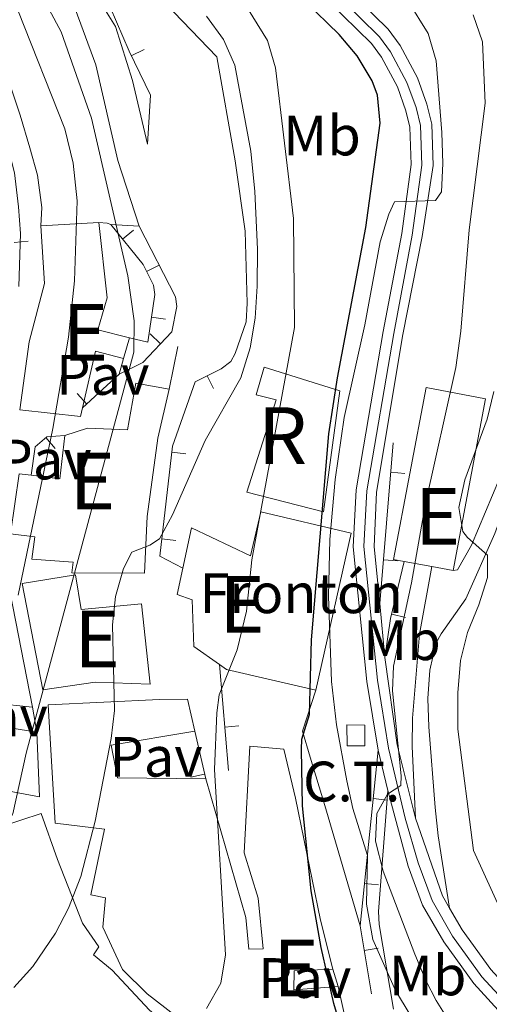
# Model space of a CAD drawing. Units: metres. Extents: x 621457 to 628385, y 4706360 to 4711109.
# Drawn here: x 623321 to 623404, y 4706995 to 4707168 of the extents above; entities that cross this region are included whole.
import ezdxf
from ezdxf.enums import TextEntityAlignment as Align

# ---------------------------------------------------------------- set-up
doc = ezdxf.new("R2010")
doc.units = ezdxf.units.M
doc.header["$MEASUREMENT"] = 0
doc.linetypes.add('DGN Style 3', pattern=[118.08552, 84.3468, -33.73872])
doc.linetypes.add('DGN Style 4', pattern=[135.0392268, 67.47744, -33.73872, 0.0843468, -33.73872])
for name, color, linetype, lineweight in [('Level 15', 7, 'Continuous', 0), ('Level 16', 7, 'Continuous', 0), ('Level 18', 7, 'Continuous', 0), ('Level 19', 7, 'Continuous', 0), ('Level 21', 7, 'Continuous', 0), ('Level 23', 7, 'Continuous', 0), ('Level 25', 7, 'Continuous', 0), ('Level 26', 7, 'Continuous', 0), ('Level 32', 7, 'Continuous', 0), ('Level 37', 7, 'Continuous', 0), ('Level 4', 7, 'Continuous', 0), ('Level 48', 7, 'Continuous', 0), ('Level 5', 7, 'Continuous', 0), ('Level 52', 7, 'Continuous', 0), ('Level 53', 7, 'Continuous', 0), ('Level 54', 7, 'Continuous', 0)]:
    doc.layers.add(name, color=color, linetype=linetype, lineweight=lineweight)
doc.styles.add('Style-arial', font='arial.shx', dxfattribs={"bigfont": 'arialbig.shx'})
doc.styles.add('Style-Arial Narrow', font='txt')

msp = doc.modelspace()

# ---------------------------------------------------------------- linework, layer by layer
at = {"layer": 'Level 15', "color": 51, "linetype": 'Continuous', "lineweight": 13}
for p, q in [((623324.9499999993, 4707131.84, 804.48), (623335.2100000009, 4707132.449999999, 804.48)), ((623340.5899999999, 4707112.140000001, 795.5600000000001), (623339.5599999987, 4707108.5, 795.08)), ((623393.8399999999, 4707071.859999999, 767.61), (623388.9800000004, 4707072.779999999, 767.79)), ((623397.5799999982, 4707071.15, 767.48), (623393.8399999999, 4707071.859999999, 767.61))]:
    msp.add_line(p, q, dxfattribs=at)
at = {"layer": 'Level 15', "color": 51, "linetype": 'Continuous', "lineweight": 13, "extrusion": (0.4807137395510575, -0.06643200187433185, 0.8743575296946935), "elevation": -12359.56561226229, "flags": 128}
msp.add_lwpolyline([(4748125.836065415, 23907.23763746955), (4748126.45884772, 23913.02808151208), (4748116.249409735, 23914.05840963684)], dxfattribs=at)
at = {"layer": 'Level 15', "color": 51, "linetype": 'Continuous', "lineweight": 13, "extrusion": (0.03676634620815693, 0.002627211701629834, 0.9993204358688842), "elevation": 36053.48168163465, "flags": 128}
msp.add_lwpolyline([(4650669.023157578, -956622.3652660772), (4650669.505552106, -956620.5236387961), (4650699.280897105, -956628.3912261128), (4650696.559681179, -956638.7004784532), (4650666.784336179, -956630.8328911401)], dxfattribs=at)
at = {"layer": 'Level 15', "color": 51, "linetype": 'Continuous', "lineweight": 13, "extrusion": (0.1087420655476775, 0.01297691961890836, 0.9939852930187796), "elevation": 129661.3845414962, "flags": 128}
msp.add_lwpolyline([(4600063.058348311, -1169537.143989708), (4600061.84905193, -1169542.074882351), (4600069.296419725, -1169543.901138891)], dxfattribs=at)
at = {"layer": 'Level 15', "color": 51, "linetype": 'Continuous', "lineweight": 13, "extrusion": (0.2398274215236611, 0.7159107467523137, 0.6557092424008195), "elevation": 3519845.270080617, "flags": 128}
msp.add_lwpolyline([(904089.7604925986, -3055851.19579475), (904105.8510681242, -3055848.877955411), (904107.2937179208, -3055849.540195221)], dxfattribs=at)
at = {"layer": 'Level 15', "color": 51, "linetype": 'Continuous', "lineweight": 13}
for points in [[(623332.3399999999, 4707099.82, 798.39), (623331.9800000004, 4707098.26, 798.47), (623321.2899999991, 4707099.43, 802.35), (623322.9400000013, 4707111.460000001, 805.0600000000001), (623325.6499999985, 4707121.68, 805.16), (623324.9499999993, 4707131.84, 804.48)], [(623335.2100000009, 4707132.449999999, 804.48), (623336.6600000001, 4707119.18, 806.32), (623335.0100000016, 4707113.540000001, 806.13), (623340.5899999999, 4707112.140000001, 795.5600000000001)], [(623329.2199999988, 4707094.92, 800.5), (623333.2199999988, 4707096.220000001, 799.63), (623340.2199999988, 4707095.939999999, 794.98), (623341.7300000004, 4707104.15, 795.5600000000001), (623347.5500000007, 4707103.1, 793.24)], [(623347.5500000007, 4707103.1, 793.24), (623345.6099999994, 4707094.49, 792.85), (623343.6900000013, 4707080.66, 793.33), (623343.2100000009, 4707070.68, 792.65), (623330.4499999993, 4707070.77, 798.28), (623330.6700000018, 4707072.66, 798.76), (623323.370000001, 4707073.189999999, 800.02), (623323.9499999993, 4707077.07, 801.47), (623319.620000001, 4707077.65, 801.38), (623321.1400000006, 4707088.189999999, 801.47), (623323.2899999991, 4707087.93, 801.24)], [(623350, 4707071.58, 785.59), (623351.5, 4707078.68, 785.77), (623361.8999999985, 4707073.73, 788), (623363.7100000009, 4707081.5, 788.1), (623379.6000000015, 4707077.73, 785.6800000000001), (623373.3900000006, 4707050.09, 786.16)], [(623356.4200000018, 4707054.630000001, 787.41), (623351.9299999997, 4707057.790000001, 785.58), (623351.6499999985, 4707065.98, 786.5500000000001), (623349.0100000016, 4707066.93, 785.48), (623350, 4707071.58, 785.59)], [(623303.6799999997, 4707035.24, 805.3000000000001), (623310.8299999982, 4707050.290000001, 805.5), (623319.0599999987, 4707069.92, 799.2), (623323.5, 4707047.08, 798.52)], [(623344.2600000016, 4707051.140000001, 789.36), (623334.5300000012, 4707051.48, 794.01), (623325.3200000003, 4707050.15, 795.47), (623321.6900000013, 4707068.9, 796.4300000000001), (623331.1000000015, 4707070.390000001, 796.53), (623332.0899999999, 4707064.300000001, 795.5600000000001), (623342.6900000013, 4707065.310000001, 790.04), (623344.2600000016, 4707051.140000001, 789.36)], [(623406.1499999985, 4706968.060000001, 774.77), (623410.879999999, 4706965.9, 773.38), (623412.8500000015, 4706963.85, 773.38), (623410.9100000001, 4706960.689999999, 772.99), (623390.3099999987, 4706967.810000001, 777.0600000000001), (623391.6099999994, 4706970.01, 777.0600000000001), (623361.9800000004, 4706982.99, 784.91), (623362.870000001, 4706992.43, 785.01), (623354.5700000003, 4706992.99, 787.24), (623353.5500000007, 4706989.01, 786.08), (623343.6999999993, 4706996.640000001, 785.98), (623339.3599999994, 4707000.939999999, 787.24), (623335.870000001, 4707008.380000001, 787.82), (623336.379999999, 4707013.550000001, 790.63), (623333.7899999991, 4707014.050000001, 790.24), (623336.1900000013, 4707025.6, 794.02), (623327.4899999984, 4707026.66, 793.54), (623326.2699999996, 4707047.529999999, 793.0500000000001), (623345.8999999985, 4707048.43, 788.98), (623350.8099999987, 4707048.51, 786.08), (623352.1000000015, 4707042.869999999, 786.4300000000001)], [(623323.5, 4707047.08, 798.52), (623316.6799999997, 4707047.800000001, 801.23), (623315.0500000007, 4707044.15, 800.65), (623324.2600000016, 4707042.689999999, 794.45)], [(623324.2600000016, 4707042.689999999, 794.45), (623324.7300000004, 4707031.300000001, 795.32), (623316.8200000003, 4707032.77, 795.9), (623312.5899999999, 4707027.24, 802.2), (623310.4299999997, 4707025.77, 801.91), (623306.5700000003, 4707024.710000001, 801.62), (623307.0599999987, 4707022.540000001, 799.39), (623325.0300000012, 4707028.380000001, 798.4200000000001), (623327.9299999997, 4707020.290000001, 798.52), (623332.3299999982, 4707009.09, 789.99), (623335.1700000018, 4707004.92, 786.5), (623334.25, 4707003.52, 786.3100000000001), (623337.5199999996, 4707000.790000001, 786.11), (623344.129999999, 4706993.75, 786.6), (623348.4600000009, 4706990.15, 786.79), (623346.2899999991, 4706985.99, 786.6), (623354.3000000007, 4706981.6, 785.44)], [(623352.1000000015, 4707042.869999999, 786.4300000000001), (623337.3500000015, 4707040.4, 792.1700000000001), (623338.4800000004, 4707034.67, 793.34), (623354.0100000016, 4707034.470000001, 787.04)], [(623354.0100000016, 4707034.470000001, 787.04), (623361.0500000007, 4707010.07, 784.72), (623361.5899999999, 4707004.470000001, 783.85), (623364.120000001, 4707004.560000001, 784.62), (623363.2300000004, 4707013.48, 782.97), (623360.7699999996, 4707021.48, 784.52), (623361.8099999987, 4707040.25, 782.6800000000001), (623367.7800000012, 4707039.699999999, 782.49), (623369.8000000007, 4707031.1, 783.94), (623374.2100000009, 4707009.58, 784.23), (623376.379999999, 4707000.98, 781.71)], [(623376.379999999, 4707000.98, 781.71), (623369.5899999999, 4707000.68, 783.26), (623369.5399999991, 4706997.35, 783.1700000000001), (623377.3200000003, 4706997.92, 781.04)], [(623377.3200000003, 4706997.92, 781.04), (623379.2399999984, 4706989.470000001, 780.84), (623375.629999999, 4706988.76, 780.84), (623379.870000001, 4706984.609999999, 779.58), (623382.8599999994, 4706986.99, 778.52), (623385.7800000012, 4706984.060000001, 779.78), (623387.6400000006, 4706985.98, 779.49), (623395.3500000015, 4706978.16, 777.26), (623393.3399999999, 4706973.91, 778.52), (623396.5700000003, 4706972.43, 777.57), (623400.6600000001, 4706980.640000001, 773.7)]]:
    msp.add_polyline3d(points, dxfattribs=at)
at = {"layer": 'Level 16', "color": 1, "linetype": 'Continuous', "lineweight": 13}
for p, q in [((623343.1537546888, 4707162.907489164, 788.3909978491063), (623340.909042906, 4707161.806912493, 788.3909978491063)), ((623342.2699999996, 4707131.82, 788.97), (623337.3000000007, 4707132.09, 789.75)), ((623341.3220318258, 4707131.074459055, 795.5600000000001), (623339.3728262484, 4707129.509020582, 795.5600000000001)), ((623322.7686824687, 4707129.176667206, 802.0600000000001), (623320.2836352699, 4707128.903646326, 802.0600000000001)), ((623343.6151561588, 4707123.788810791, 789.0252704981276), (623345.8349471316, 4707124.938822983, 789.0252704981276)), ((623346.9383045584, 4707115.417607531, 795.2843944765683), (623344.464146968, 4707115.776138153, 795.2843944765683)), ((623344.2607182488, 4707112.825893132, 790.1049750744979), (623346.0748935565, 4707111.105786173, 790.1049750744979)), ((623347.5500000007, 4707103.1, 788.98), (623349.120000001, 4707110.619999999, 788.1)), ((623339.5599999987, 4707108.5, 793.62), (623338.7600000016, 4707105.710000001, 793.52)), ((623338.7600000016, 4707105.710000001, 793.52), (623332.3399999999, 4707099.82, 793.04)), ((623355.364943184, 4707103.20861293, 787.9204405401299), (623354.2586726323, 4707105.450524049, 787.9204405401299)), ((623331.3678273186, 4707102.320821488, 793.0936761386364), (623333.0579183549, 4707100.478650952, 793.0936761386364)), ((623327.5103488043, 4707092.670091834, 798.1555559500031), (623325.8810974061, 4707094.566282723, 798.1555559500031)), ((623384.6499999985, 4707065.35, 766.6), (623387.0300000012, 4707093.619999999, 768.15)), ((623350.5272051245, 4707091.705101509, 787.1663641075859), (623348.0435763709, 4707091.990738029, 787.1663641075859)), ((623389.0887580477, 4707088.273811845, 767.8683759317161), (623386.5975707918, 4707088.48354038, 767.8683759317161)), ((623348.773086492, 4707076.452922011, 785.0346773395876), (623346.2894577384, 4707076.738558531, 785.0346773395876)), ((623387.79037752, 4707072.851451593, 767.0227919772387), (623385.2991902642, 4707073.061180126, 767.0227919772387)), ((623389.1956399083, 4707062.919873303, 766.5032948053556), (623386.7640143298, 4707063.500560008, 766.5032948053556)), ((623358, 4707035.949999999, 778.12), (623356.4200000018, 4707054.630000001, 780.74)), ((623373.3900000006, 4707050.09, 776.26), (623371.0700000003, 4707042.859999999, 775.29)), ((623323.5, 4707047.08, 790.76), (623324.2600000016, 4707042.689999999, 790.76)), ((623359.8442104831, 4707043.808797983, 779.1926984433525), (623357.353105519, 4707043.598094247, 779.1926984433525)), ((623352.1000000015, 4707042.869999999, 786.4300000000001), (623354.0100000016, 4707034.470000001, 786.95)), ((623381.1900000013, 4707008.630000001, 773.26), (623384.4100000001, 4707039.51, 765.13)), ((623351.3774440102, 4707034.772324331, 786.8969706503021), (623353.8152191192, 4707035.326627959, 786.8969706503021)), ((623386.0091805197, 4707030.741094405, 767.3703902240486), (623383.5226621702, 4707031.00037514, 767.3703902240486)), ((623384.4540724047, 4707015.827510979, 771.2967967413496), (623381.9675540552, 4707016.086791713, 771.2967967413496)), ((623383.2199999988, 4706996.65, 772.19), (623381.1900000013, 4707008.630000001, 773.26)), ((623384.3950813264, 4707004.679290561, 772.8698359932887), (623381.9302176945, 4707004.261621682, 772.8698359932887)), ((623376.379999999, 4707000.98, 776.77), (623377.3200000003, 4706997.92, 776.77))]:
    msp.add_line(p, q, dxfattribs=at)
at = {"layer": 'Level 16', "color": 1, "linetype": 'Continuous', "lineweight": 13, "elevation": 795.5600000000001, "flags": 128}
msp.add_lwpolyline([(623337.3000000007, 4707132.09), (623336.6499999985, 4707132.32), (623335.2100000009, 4707132.449999999)], dxfattribs=at)
at = {"layer": 'Level 16', "color": 1, "linetype": 'Continuous', "lineweight": 13, "extrusion": (0.8617336500229235, -0.1642309975136811, 0.4800450977500247), "elevation": -235484.4263780804, "flags": 128}
msp.add_lwpolyline([(4740538.048980065, 129735.0098550264), (4740544.982392419, 129735.5570233222), (4740555.304012775, 129734.5652807886)], dxfattribs=at)
at = {"layer": 'Level 16', "color": 1, "linetype": 'Continuous', "lineweight": 13}
for points in [[(623344.3200000003, 4707154.85, 788.22), (623340.5300000012, 4707162.58, 788.41), (623336.0500000007, 4707172.98, 788.51), (623332.3500000015, 4707177.949999999, 788.5500000000001)], [(623340.5899999999, 4707112.140000001, 795.08), (623343.8299999982, 4707111.4, 795.08), (623345.0399999991, 4707119.75, 795.47), (623344.8099999987, 4707121.390000001, 795.47), (623342.9699999988, 4707125.029999999, 795.5600000000001), (623337.3000000007, 4707132.09, 795.5600000000001)], [(623342.2699999996, 4707131.82, 788.97), (623348.7199999988, 4707119.369999999, 789.07), (623348.9400000013, 4707117.640000001, 789.45), (623348.0700000003, 4707113.210000001, 789.84), (623342.9499999993, 4707107.810000001, 790.52), (623338.7600000016, 4707105.710000001, 791.49)], [(623350, 4707071.58, 783.74), (623345.9400000013, 4707073.699999999, 784.61), (623348.1700000018, 4707093.09, 787.32), (623352.1499999985, 4707104.41, 788.1), (623356.7300000004, 4707106.67, 787.71)], [(623323.2899999991, 4707087.93, 799.83), (623324, 4707092.949999999, 798.95), (623326.0599999987, 4707094.720000001, 798.08), (623329.2199999988, 4707094.92, 797.89)]]:
    msp.add_polyline3d(points, dxfattribs=at)
at = {"layer": 'Level 18', "color": 1, "linetype": 'DGN Style 3', "lineweight": 13}
msp.add_polyline3d([(623361.25, 4707084.949999999, 782.49), (623366.3999999985, 4707101.210000001, 783.1700000000001), (623362.9100000001, 4707102.1, 784.4300000000001), (623364.2800000012, 4707106.98, 784.04), (623377.6400000006, 4707102.779999999, 776.48), (623374.75, 4707081.5, 776.19), (623361.25, 4707084.949999999, 782.49)], dxfattribs=at)
at = {"layer": 'Level 21', "color": 7, "linetype": 'Continuous', "lineweight": 13}
for p, q in [((623385.5399999991, 4707055.869999999, 766.09), (623384.6499999985, 4707065.35, 766.6)), ((623386.0799999982, 4707032.42, 764.89), (623384.4100000001, 4707039.51, 765.13))]:
    msp.add_line(p, q, dxfattribs=at)
at = {"layer": 'Level 21', "color": 7, "linetype": 'Continuous', "lineweight": 13, "extrusion": (-0.2684185973524921, -0.09797346483294689, 0.9583071828928071), "elevation": -627760.695453045, "flags": 128}
msp.add_lwpolyline([(-4207944.262733942, 2108043.360263523), (-4207957.512986347, 2108044.830131277), (-4207972.720952392, 2108048.189828992)], dxfattribs=at)
at = {"layer": 'Level 21', "color": 7, "linetype": 'Continuous', "lineweight": 13, "extrusion": (0.1836306820610217, -0.002939846044943495, 0.9829909103908521), "elevation": 101387.4719919455, "flags": 128}
msp.add_lwpolyline([(4716387.669377271, -538508.8726265132), (4716389.819089852, -538507.5658228435), (4716403.38114645, -538502.5019586273)], dxfattribs=at)
at = {"layer": 'Level 21', "color": 7, "linetype": 'Continuous', "lineweight": 0}
for points in [[(623344.3200000003, 4707154.85, 787.71), (623343.7399999984, 4707146.25, 788.16), (623341.120000001, 4707157.42, 788.6), (623338.1400000006, 4707166.939999999, 788.74), (623334.5799999982, 4707172.630000001, 788.78), (623330.3399999999, 4707178.290000001, 789), (623325.120000001, 4707184.26, 788.97), (623318.2199999988, 4707190.290000001, 788.64), (623308.7300000004, 4707197.18, 788.15), (623297.129999999, 4707204.199999999, 787.91), (623289.0199999996, 4707210.08, 787.89), (623269.2199999988, 4707228.09, 787.83), (623252.8999999985, 4707242.77, 788.16), (623245.9200000018, 4707249.460000001, 788.12), (623239.1400000006, 4707256.609999999, 788.08), (623232.4600000009, 4707263.84, 788.04), (623228.7800000012, 4707268.85, 788.04), (623228.2600000016, 4707270.57, 787.91), (623228.3599999994, 4707271.35, 787.78)], [(623356.7300000004, 4707106.67, 787.71), (623358.4499999993, 4707107.939999999, 787.03), (623359.2199999988, 4707109.390000001, 787.13), (623361.1600000001, 4707114.98, 787.13), (623361.3099999987, 4707118.26, 787.13), (623360.9600000009, 4707130.9, 787.52), (623359.1799999997, 4707143.279999999, 787.4200000000001), (623355.9600000009, 4707161.640000001, 787.03), (623336.2800000012, 4707182.07, 787.23), (623332.3500000015, 4707177.949999999, 787.32)], [(623396.9600000009, 4707011.74, 763.54), (623394.9699999988, 4707024.460000001, 764.22), (623394.4200000018, 4707029.43, 764.27), (623393.3000000007, 4707043.67, 763.61), (623393.120000001, 4707048.640000001, 763.32), (623393.4699999988, 4707053.619999999, 763), (623394.5599999987, 4707058.310000001, 762.73), (623395.4800000004, 4707060.01, 762.73), (623399.8000000007, 4707066.18, 761.85), (623404.9200000018, 4707077.710000001, 759.19), (623408.7300000004, 4707088.16, 757.2), (623410.2699999996, 4707090.810000001, 756.72), (623411.1499999985, 4707091.619999999, 756.72), (623413.0799999982, 4707092.6, 756.36)]]:
    msp.add_polyline3d(points, dxfattribs=at)
at = {"layer": 'Level 21', "color": 7, "linetype": 'Continuous', "lineweight": 13}
for points in [[(623384.6499999985, 4707065.35, 766.6), (623383.6999999993, 4707075.390000001, 767.15), (623384.1099999994, 4707084.99, 768.08), (623388.7100000009, 4707112.74, 769.1800000000001), (623392.1099999994, 4707129.949999999, 769.6800000000001), (623394.0899999999, 4707142.449999999, 770.36), (623393.8200000003, 4707149.77, 770.86), (623392.9800000004, 4707153.25, 771.01), (623391.3000000007, 4707157.890000001, 771.25), (623388.2399999984, 4707163.58, 771.6), (623386.1700000018, 4707166.470000001, 771.79), (623378.2600000016, 4707174.210000001, 772.8000000000001)], [(623384.4100000001, 4707039.51, 765.13), (623382.3999999985, 4707051.609999999, 765.89), (623379.9899999984, 4707075.35, 767.15), (623380.5199999996, 4707085.380000001, 768.08), (623385.2899999991, 4707113.25, 769.1800000000001), (623388.5500000007, 4707130.529999999, 769.6800000000001), (623390.2100000009, 4707142.640000001, 770.36), (623389.9699999988, 4707149.24, 770.86), (623389.2699999996, 4707152.130000001, 771.01), (623387.7600000016, 4707156.310000001, 771.25), (623384.9499999993, 4707161.529999999, 771.6), (623383.2199999988, 4707163.939999999, 771.79), (623375.629999999, 4707171.369999999, 772.8000000000001)], [(623483.1799999997, 4706907.35, 753.66), (623462.6400000006, 4706929.449999999, 755.77), (623454.25, 4706938.42, 757.04), (623444.5300000012, 4706949.529999999, 758.22), (623431.2800000012, 4706965.550000001, 759.48), (623401.2199999988, 4706998.470000001, 762.6), (623395.9200000018, 4707005.77, 763.11), (623392.1900000013, 4707012.27, 763.78), (623389.6600000001, 4707019.130000001, 764.29), (623386.0799999982, 4707032.42, 764.89)], [(623524.3399999999, 4706864.1, 749.45), (623522.4499999993, 4706865.18, 749.5), (623515.879999999, 4706870.41, 750.04), (623512.4600000009, 4706873.939999999, 750.71), (623509.3299999982, 4706877.82, 751.0500000000001), (623492.25, 4706902.810000001, 753.07), (623485.1099999994, 4706911.029999999, 753.75), (623465.4699999988, 4706932.09, 755.77), (623457.120000001, 4706941.02, 757.04), (623447.4800000004, 4706952.040000001, 758.22), (623434.1999999993, 4706968.09, 759.48), (623404.2199999988, 4707000.92, 762.6), (623399.1700000018, 4707007.880000001, 763.11), (623396.9600000009, 4707011.74, 763.54)]]:
    msp.add_polyline3d(points, dxfattribs=at)
at = {"layer": 'Level 21', "color": 7, "linetype": 'DGN Style 3', "lineweight": 0}
for points in [[(623330.629999999, 4707171.18, 788.78), (623334.6700000018, 4707160.23, 788.6800000000001), (623338.5100000016, 4707143.369999999, 788.29), (623342.2699999996, 4707131.82, 788.1)], [(623397.5799999982, 4707071.15, 761.39), (623398.370000001, 4707071.310000001, 760.8100000000001), (623400.8299999982, 4707075.630000001, 760.26), (623406.9600000009, 4707090.32, 757.2), (623409.4400000013, 4707093.630000001, 757.2), (623411.5, 4707095.1, 757.01), (623413.2899999991, 4707097.140000001, 756.79)], [(623390.9499999993, 4707027.550000001, 764.71), (623390.3500000015, 4707040.189999999, 763.74), (623390.4499999993, 4707045.18, 763.4300000000001), (623391.6700000018, 4707059.98, 762.45), (623393.8399999999, 4707071.859999999, 761.12)]]:
    msp.add_polyline3d(points, dxfattribs=at)
at = {"layer": 'Level 23', "color": 7, "linetype": 'DGN Style 4', "lineweight": 0}
msp.add_polyline3d([(623376.8900000006, 4707172.73, 772.8000000000001), (623384.6400000006, 4707165.15, 771.79), (623386.5300000012, 4707162.52, 771.6), (623389.4600000009, 4707157.07, 771.25), (623391.0500000007, 4707152.67, 771.01), (623391.8200000003, 4707149.5, 770.86), (623392.0700000003, 4707142.550000001, 770.36), (623390.379999999, 4707130.23, 769.6800000000001), (623387.120000001, 4707112.92, 769.1800000000001), (623382.370000001, 4707085.17, 768.08), (623381.8500000015, 4707075.4, 767.15), (623384.2399999984, 4707051.859999999, 765.87), (623386.2300000004, 4707039.880000001, 765.12), (623389.129999999, 4707027.550000001, 764.69), (623391.4299999997, 4707019.710000001, 764.26), (623393.879999999, 4707013.060000001, 763.78), (623397.4800000004, 4707006.779999999, 763.11), (623402.6600000001, 4706999.65, 762.6), (623432.6799999997, 4706966.77, 759.48)], dxfattribs=at)
at = {"layer": 'Level 25', "color": 1, "linetype": 'Continuous', "lineweight": 0}
for points in [[(623243.8399999999, 4707240.449999999, 790.76), (623251.4499999993, 4707226.52, 792.02), (623256.6799999997, 4707218.4, 792.95), (623261.8999999985, 4707210.85, 794.0500000000001), (623267.4100000001, 4707205.060000001, 794.76), (623274.9299999997, 4707197.710000001, 795.44), (623282.379999999, 4707192.4, 796.11), (623288.8999999985, 4707189.33, 796.53), (623297.0199999996, 4707184.439999999, 797.08), (623303.3599999994, 4707179.790000001, 797.46), (623309.6000000015, 4707173.960000001, 797.84), (623315.0199999996, 4707167.49, 798.09), (623318.0599999987, 4707161.25, 798.1800000000001), (623321.3500000015, 4707151.32, 798.77), (623323.0300000012, 4707145.59, 799.0500000000001), (623324.3999999985, 4707140.75, 799.44), (623325.1799999997, 4707135.1, 799.54), (623324.9499999993, 4707131.84, 799.54)], [(623279.1000000015, 4707190.449999999, 795.98), (623280.6099999994, 4707189.380000001, 796.11), (623287.25, 4707186.25, 796.53), (623295.0799999982, 4707181.529999999, 797.08), (623301.129999999, 4707177.1, 797.46), (623307.0599999987, 4707171.550000001, 797.84), (623312.0700000003, 4707165.58, 798.09), (623314.8200000003, 4707159.93, 798.1800000000001), (623318.0399999991, 4707150.220000001, 798.77), (623320.3200000003, 4707141.18, 799.35), (623321.0599999987, 4707135.18, 799.45), (623321.379999999, 4707130.52, 799.64), (623321.129999999, 4707121.199999999, 799.64)], [(623371.0700000003, 4707042.859999999, 775.29), (623372.3900000006, 4707038.310000001, 774.52), (623375, 4707029.77, 773.84), (623381.1900000013, 4707008.630000001, 773.26)], [(623387.1000000015, 4706993.92, 770.49), (623384.5799999982, 4707008.869999999, 769.32), (623384.4400000013, 4707011.15, 768.65), (623386.0799999982, 4707032.42, 764.89)]]:
    msp.add_polyline3d(points, dxfattribs=at)
at = {"layer": 'Level 32', "color": 7, "linetype": 'Continuous', "lineweight": 0}
msp.add_3dface([(623378.8399999999, 4707043.970000001, 768.77), (623382.0599999987, 4707043.939999999, 766.53), (623382.0599999987, 4707040.290000001, 766.78), (623378.9499999993, 4707040.300000001, 769.1)], dxfattribs=at)
at = {"layer": 'Level 4', "color": 30, "linetype": 'Continuous', "lineweight": 30, "elevation": 775, "flags": 128}
msp.add_lwpolyline([(623381.370000001, 4706978.790000001), (623376.5599999987, 4706994.93), (623374.3399999999, 4707004.810000001), (623372.6000000015, 4707014.790000001), (623371.0799999982, 4707029.76), (623370.8999999985, 4707039.630000001), (623370.9499999993, 4707041.449999999), (623372.2699999996, 4707045.83), (623372.6600000001, 4707058.939999999), (623375.6799999997, 4707095.210000001), (623377.2100000009, 4707105.08), (623382.2199999988, 4707131.540000001), (623384.7100000009, 4707149.939999999), (623384.2600000016, 4707154.869999999), (623383.3000000007, 4707157.359999999), (623380.6999999993, 4707161.790000001), (623377.5399999991, 4707165.560000001), (623365.4100000001, 4707177.359999999)], dxfattribs=at)
at = {"layer": 'Level 5', "color": 30, "linetype": 'Continuous', "lineweight": 0, "flags": 128}
for points, elevation in [([(623354.1400000006, 4706994.029999999), (623356.6499999985, 4706998.540000001), (623357.4699999988, 4707003.48), (623355.5799999982, 4707036.119999999), (623355.9600000009, 4707046.109999999), (623356.370000001, 4707049.25), (623359.5799999982, 4707057.220000001), (623361.1900000013, 4707064.029999999), (623362.1499999985, 4707073.060000001), (623369.6700000018, 4707113.93), (623369.4600000009, 4707133.16), (623366.3299999982, 4707159.67), (623364.870000001, 4707164.470000001), (623357.9100000001, 4707175.82)], 780), ([(623390, 4706992.960000001), (623387.4499999993, 4706997.25), (623383.4699999988, 4707006.189999999), (623382.3200000003, 4707012.43), (623382.4800000004, 4707021.01), (623379.9200000018, 4707029.26), (623378.879999999, 4707034.16), (623377.0700000003, 4707044), (623376.1900000013, 4707051.630000001), (623375.620000001, 4707066.630000001), (623375.8900000006, 4707076.630000001), (623376.8000000007, 4707087.17), (623378.3999999985, 4707098.08), (623382.0399999991, 4707114.449999999), (623384.75, 4707129.040000001), (623386.2699999996, 4707133.9), (623387.25, 4707136.1), (623394.4899999984, 4707136.310000001), (623395.5599999987, 4707137.82), (623395.7800000012, 4707142.810000001), (623395.6000000015, 4707148.27), (623394.6000000015, 4707160.93), (623393.2100000009, 4707165.720000001), (623389.620000001, 4707171.49)], 770), ([(623204.0899999999, 4707029.689999999), (623208.9600000009, 4707022.050000001), (623221.8999999985, 4707009.59), (623226.0300000012, 4707006.779999999), (623233.2300000004, 4707002.73), (623239.2199999988, 4707000.439999999), (623245.2899999991, 4706999.25), (623258.6000000015, 4706998.57), (623269.9499999993, 4706998.890000001), (623276.7699999996, 4707000.199999999), (623282.6600000001, 4707002.119999999), (623297.6700000018, 4707008.699999999), (623302.0799999982, 4707010.869999999), (623306.1600000001, 4707013.74), (623312.8900000006, 4707019.290000001), (623317.6499999985, 4707023.92), (623320.0599999987, 4707028.33), (623322.370000001, 4707038.98), (623341.379999999, 4707109.619999999), (623341.3999999985, 4707115.140000001), (623340.2899999991, 4707123.029999999), (623333.8900000006, 4707150.82), (623328.5599999987, 4707166), (623326.4400000013, 4707169.949999999)], 790), ([(623321, 4707066.83), (623327.0899999999, 4707096.199999999), (623329.8599999994, 4707112.23), (623330.9200000018, 4707122.199999999), (623331.370000001, 4707136.27), (623330.6700000018, 4707142.91), (623329.1799999997, 4707148.939999999), (623320.9100000001, 4707169.85)], 795), ([(623320.2199999988, 4706997.75), (623323.5700000003, 4707001.43), (623327.5399999991, 4707007.32), (623329.870000001, 4707011.74), (623332.0100000016, 4707017.290000001), (623334.5199999996, 4707027.01), (623337.379999999, 4707041.59), (623337.9299999997, 4707046.529999999), (623337.620000001, 4707061.619999999), (623338.120000001, 4707066.609999999), (623339.5599999987, 4707071.51), (623341.0300000012, 4707074.4), (623344.1900000013, 4707075.640000001), (623345.8599999994, 4707076.76), (623348.1700000018, 4707080.960000001), (623353.9200000018, 4707094.050000001), (623360.1799999997, 4707105.1), (623361.8299999982, 4707110.359999999), (623362.7399999984, 4707115.59), (623363.0599999987, 4707121.220000001), (623363.1099999994, 4707127.75), (623362.6600000001, 4707137.9), (623361.9400000013, 4707145), (623359.120000001, 4707160.140000001), (623357.1600000001, 4707164.689999999), (623354.1400000006, 4707168.779999999)], 785), ([(623397.25, 4706991.220000001), (623394.620000001, 4706995.460000001), (623392.7600000016, 4706998.99), (623390.8399999999, 4707003.619999999), (623385.2800000012, 4707018.24), (623383.9200000018, 4707023.49), (623384.129999999, 4707028.369999999), (623386.0300000012, 4707031.800000001), (623388.3900000006, 4707033.32), (623388.4600000009, 4707035.01), (623386.8900000006, 4707049.98), (623387.0599999987, 4707054.34), (623390.2699999996, 4707069), (623392.7300000004, 4707082.939999999), (623398.0399999991, 4707106.92), (623398.9299999997, 4707113.290000001), (623400.4299999997, 4707131.17), (623403.25, 4707153.449999999), (623402.7800000012, 4707164.26), (623401.120000001, 4707169)], 765), ([(623398.4400000013, 4707043.25), (623398.4200000018, 4707049.630000001), (623398.879999999, 4707055.310000001), (623400.120000001, 4707060.25), (623402.1099999994, 4707065.119999999), (623403.629999999, 4707069.92), (623403.6600000001, 4707073.859999999), (623400.0899999999, 4707076.98), (623399.3200000003, 4707078.060000001), (623398.5700000003, 4707082.26), (623399.629999999, 4707087.130000001), (623403.5700000003, 4707097.82), (623404.7800000012, 4707102.68)], 760), ([(623415.8099999987, 4706991.960000001), (623407.879999999, 4707007.17), (623401.1600000001, 4707021.85), (623398.4400000013, 4707043.25)], 760)]:
    msp.add_lwpolyline(points, dxfattribs=dict(at, elevation=elevation))
at = {"layer": 'Level 52', "color": 1, "linetype": 'Continuous', "lineweight": 13}
for points in [[(623340.5899999999, 4707112.140000001, 795.5600000000001), (623339.5599999987, 4707108.5, 795.08), (623334.629999999, 4707109.810000001, 797.89), (623332.3399999999, 4707099.82, 798.39), (623331.9800000004, 4707098.26, 798.47), (623321.2899999991, 4707099.43, 802.35), (623322.9400000013, 4707111.460000001, 805.0600000000001), (623325.6499999985, 4707121.68, 805.16), (623324.9499999993, 4707131.84, 804.48), (623335.2100000009, 4707132.449999999, 804.48), (623336.6600000001, 4707119.18, 806.32), (623335.0100000016, 4707113.540000001, 806.13)], [(623323.2899999991, 4707087.93, 801.24), (623328.3000000007, 4707087.310000001, 800.7), (623329.2199999988, 4707094.92, 800.5), (623333.2199999988, 4707096.220000001, 799.63), (623340.2199999988, 4707095.939999999, 794.98), (623341.7300000004, 4707104.15, 795.5600000000001), (623347.5500000007, 4707103.1, 793.24), (623345.6099999994, 4707094.49, 792.85), (623343.6900000013, 4707080.66, 793.33), (623343.2100000009, 4707070.68, 792.65), (623330.4499999993, 4707070.77, 798.28), (623330.6700000018, 4707072.66, 798.76), (623323.370000001, 4707073.189999999, 800.02), (623323.9499999993, 4707077.07, 801.47), (623319.620000001, 4707077.65, 801.38), (623321.1400000006, 4707088.189999999, 801.47)], [(623397.5799999982, 4707071.15, 767.48), (623393.8399999999, 4707071.859999999, 767.61), (623388.9800000004, 4707072.779999999, 767.79), (623387.1099999994, 4707073.130000001, 767.86), (623392.8299999982, 4707103.390000001, 767.57), (623403.3000000007, 4707101.41, 767.19)], [(623373.3900000006, 4707050.09, 786.16), (623357.6499999985, 4707053.76, 787.91), (623356.4200000018, 4707054.630000001, 787.41), (623351.9299999997, 4707057.790000001, 785.58), (623351.6499999985, 4707065.98, 786.5500000000001), (623349.0100000016, 4707066.93, 785.48), (623350, 4707071.58, 785.59), (623351.5, 4707078.68, 785.77), (623361.8999999985, 4707073.73, 788), (623363.7100000009, 4707081.5, 788.1), (623379.6000000015, 4707077.73, 785.6800000000001)], [(623344.2600000016, 4707051.140000001, 789.36), (623334.5300000012, 4707051.48, 794.01), (623325.3200000003, 4707050.15, 795.47), (623321.6900000013, 4707068.9, 796.4300000000001), (623331.1000000015, 4707070.390000001, 796.53), (623332.0899999999, 4707064.300000001, 795.5600000000001), (623342.6900000013, 4707065.310000001, 790.04)]]:
    msp.add_polyline3d(points, close=True, dxfattribs=at)
for points in [[(623319.0599999987, 4707069.92, 799.2), (623323.5, 4707047.08, 798.52), (623316.6799999997, 4707047.800000001, 801.23)], [(623353.5500000007, 4706989.01, 786.08), (623343.6999999993, 4706996.640000001, 785.98), (623339.3599999994, 4707000.939999999, 787.24), (623335.870000001, 4707008.380000001, 787.82), (623336.379999999, 4707013.550000001, 790.63), (623333.7899999991, 4707014.050000001, 790.24), (623336.1900000013, 4707025.6, 794.02), (623327.4899999984, 4707026.66, 793.54), (623326.2699999996, 4707047.529999999, 793.0500000000001), (623345.8999999985, 4707048.43, 788.98), (623350.8099999987, 4707048.51, 786.08), (623352.1000000015, 4707042.869999999, 786.4300000000001), (623337.3500000015, 4707040.4, 792.1700000000001), (623338.4800000004, 4707034.67, 793.34), (623354.0100000016, 4707034.470000001, 787.04), (623361.0500000007, 4707010.07, 784.72), (623361.5899999999, 4707004.470000001, 783.85), (623364.120000001, 4707004.560000001, 784.62), (623363.2300000004, 4707013.48, 782.97), (623360.7699999996, 4707021.48, 784.52), (623361.8099999987, 4707040.25, 782.6800000000001), (623367.7800000012, 4707039.699999999, 782.49), (623369.8000000007, 4707031.1, 783.94), (623374.2100000009, 4707009.58, 784.23), (623376.379999999, 4707000.98, 781.71), (623369.5899999999, 4707000.68, 783.26), (623369.5399999991, 4706997.35, 783.1700000000001), (623377.3200000003, 4706997.92, 781.04), (623379.2399999984, 4706989.470000001, 780.84)], [(623315.0500000007, 4707044.15, 800.65), (623324.2600000016, 4707042.689999999, 794.45), (623324.7300000004, 4707031.300000001, 795.32), (623316.8200000003, 4707032.77, 795.9)], [(623307.0599999987, 4707022.540000001, 799.39), (623325.0300000012, 4707028.380000001, 798.4200000000001), (623327.9299999997, 4707020.290000001, 798.52), (623332.3299999982, 4707009.09, 789.99), (623335.1700000018, 4707004.92, 786.5), (623334.25, 4707003.52, 786.3100000000001), (623337.5199999996, 4707000.790000001, 786.11), (623344.129999999, 4706993.75, 786.6)]]:
    msp.add_polyline3d(points, dxfattribs=at)
at = {"layer": 'Level 53', "color": 1, "linetype": 'Continuous', "lineweight": 0}
msp.add_polyline3d([(623361.25, 4707084.949999999, 782.49), (623366.3999999985, 4707101.210000001, 783.1700000000001), (623362.9100000001, 4707102.1, 784.4300000000001), (623364.2800000012, 4707106.98, 784.04), (623377.6400000006, 4707102.779999999, 776.48), (623374.75, 4707081.5, 776.19)], close=True, dxfattribs=at)
at = {"layer": 'Level 54', "color": 9, "linetype": 'Continuous', "lineweight": 0}
for points in [[(623378.2600000016, 4707174.210000001, 772.8000000000001), (623386.1700000018, 4707166.470000001, 771.79), (623388.2399999984, 4707163.58, 771.6), (623391.3000000007, 4707157.890000001, 771.25), (623392.9800000004, 4707153.25, 771.01), (623393.8200000003, 4707149.77, 770.86), (623394.0899999999, 4707142.449999999, 770.36), (623392.1099999994, 4707129.949999999, 769.6800000000001), (623388.7100000009, 4707112.74, 769.1800000000001), (623384.1099999994, 4707084.99, 768.08), (623383.6999999993, 4707075.390000001, 767.15), (623384.6499999985, 4707065.35, 766.6), (623385.5399999991, 4707055.869999999, 766.09), (623387.7300000004, 4707040.48, 765.13), (623390.9499999993, 4707027.550000001, 764.71), (623395.7100000009, 4707013.91, 763.78), (623396.9600000009, 4707011.74, 763.54), (623399.1700000018, 4707007.880000001, 763.11), (623404.2199999988, 4707000.92, 762.6)], [(623431.2800000012, 4706965.550000001, 759.48), (623401.2199999988, 4706998.470000001, 762.6), (623395.9200000018, 4707005.77, 763.11), (623392.1900000013, 4707012.27, 763.78), (623389.6600000001, 4707019.130000001, 764.29), (623386.0799999982, 4707032.42, 764.89), (623384.4100000001, 4707039.51, 765.13), (623382.3999999985, 4707051.609999999, 765.89), (623379.9899999984, 4707075.35, 767.15), (623380.5199999996, 4707085.380000001, 768.08), (623385.2899999991, 4707113.25, 769.1800000000001), (623388.5500000007, 4707130.529999999, 769.6800000000001), (623390.2100000009, 4707142.640000001, 770.36), (623389.9699999988, 4707149.24, 770.86), (623389.2699999996, 4707152.130000001, 771.01), (623387.7600000016, 4707156.310000001, 771.25), (623384.9499999993, 4707161.529999999, 771.6), (623383.2199999988, 4707163.939999999, 771.79), (623375.629999999, 4707171.369999999, 772.8000000000001)]]:
    msp.add_polyline3d(points, dxfattribs=at)

# ---------------------------------------------------------------- texts
at = {"layer": 'Level 19', "color": 7, "linetype": 'Continuous', "lineweight": 0, "style": 'Style-arial'}
for s, p in [('Frontón', (623370.8312543556, 4707067.160009999, 776.07)), ('C.T.', (623379.7100973837, 4707034.02001, 769.45))]:
    msp.add_text(s, height=7.000020000000001, dxfattribs=at).set_placement(p, align=Align.MIDDLE_CENTER)
at = {"layer": 'Level 26', "color": 7, "linetype": 'Continuous', "lineweight": 0, "style": 'Style-arial'}
for p in [(623335.9024672545, 4707105.60001, 792), (623325.7224672548, 4707090.71001, 795.13), (623318.012467254, 4707045.490009999, 793.58), (623345.262467254, 4707038.380009999, 782.79), (623371.4524672553, 4706999.420009999, 776.07)]:
    msp.add_text('Pav', height=7.000020000000001, dxfattribs=at).set_placement(p, align=Align.MIDDLE_CENTER)
at = {"layer": 'Level 37', "color": 92, "linetype": 'Continuous', "lineweight": 0, "style": 'Style-Arial Narrow'}
for p in [(623374.4948759675, 4707147.760009998, 778.04), (623388.5748759657, 4707058.890009999, 764.61), (623393.094875969, 4706999.87001, 764.78)]:
    msp.add_text('Mb', height=7.000020000000001, dxfattribs=at).set_placement(p, align=Align.MIDDLE_CENTER)
at = {"layer": 'Level 48', "color": 1, "linetype": 'Continuous', "lineweight": 0, "style": 'Style-Arial Narrow'}
for s, p in [('E', (623332.8099972159, 4707113.10001, 793.73)), ('R', (623367.5417999141, 4707094.920009999, 779.28)), ('E', (623334.0699972138, 4707086.94001, 790.6800000000001)), ('E', (623394.849997215, 4707080.70001, 763.19)), ('E', (623360.3899972141, 4707065.21001, 780.28)), ('E', (623334.8699972145, 4707059.10001, 785.96)), ('E', (623369.9099972136, 4707001.18001, 776.37))]:
    msp.add_text(s, height=10.00002, dxfattribs=at).set_placement(p, align=Align.MIDDLE_CENTER)

doc.saveas('drawing.dxf')
